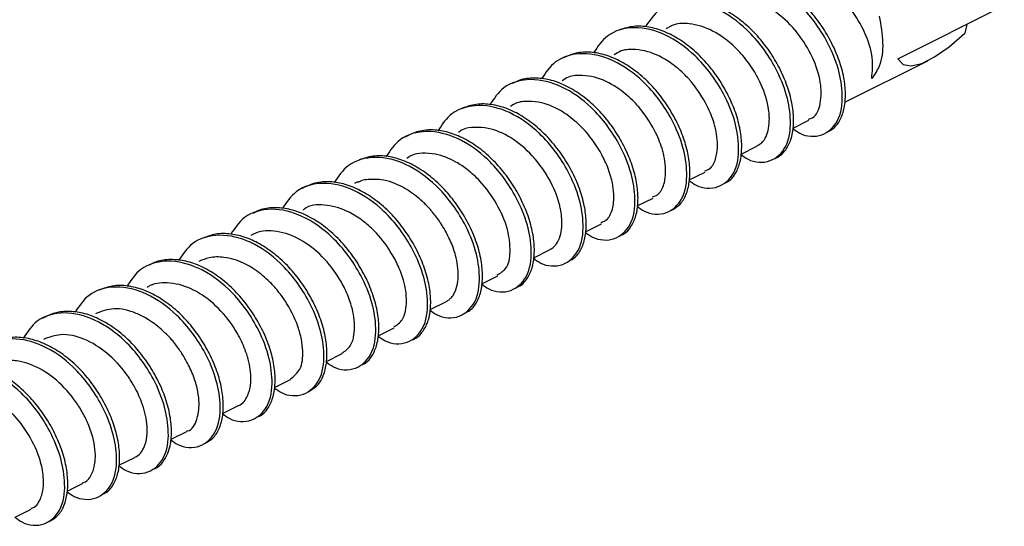
# Model space of a CAD drawing. Units: inches. Extents: x 0.1 to 10.9, y 0.1 to 8.4.
# Drawn here: x 6.8 to 6.9, y 4 to 4 of the extents above; entities that cross this region are included whole.
import ezdxf

# ---------------------------------------------------------------- set-up
doc = ezdxf.new("R2010")
doc.units = ezdxf.units.IN
doc.header["$MEASUREMENT"] = 0

msp = doc.modelspace()

# ---------------------------------------------------------------- linework, layer by layer
at = {"color": 7, "linetype": 'Continuous', "lineweight": 25}
for p, q in [((6.89041, 4.03223), (6.90221, 4.03813)), ((6.89805, 4.03605), (6.89783, 4.03507)), ((6.88452, 4.02742), (6.89372, 4.03202)), ((6.87882, 4.02456), (6.88054, 4.02543)), ((6.87303, 4.02167), (6.87479, 4.02255)), ((6.8673, 4.01881), (6.86905, 4.01968)), ((6.86154, 4.01593), (6.86331, 4.01681)), ((6.8558, 4.01305), (6.85756, 4.01394)), ((6.85007, 4.01019), (6.85181, 4.01106)), ((6.8443, 4.00731), (6.84607, 4.00819)), ((6.83859, 4.00445), (6.84032, 4.00532)), ((6.83281, 4.00156), (6.83458, 4.00244)), ((6.82708, 3.9987), (6.82883, 3.99957)), ((6.82133, 3.99582), (6.82309, 3.9967)), ((6.81558, 3.99294), (6.81734, 3.99383)), ((6.80987, 3.99009), (6.8116, 3.99095)), ((6.80408, 3.9872), (6.80585, 3.98808)), ((6.79836, 3.98434), (6.80011, 3.98521)), ((6.7926, 3.98146), (6.79436, 3.98234))]:
    msp.add_line(p, q, dxfattribs=at)
at = {"color": 7, "linetype": 'Continuous', "lineweight": 25, "flags": 128}
msp.add_lwpolyline([(6.89041, 4.03223), (6.89099, 4.03162), (6.89189, 4.03145), (6.89307, 4.03173), (6.89448, 4.03244), (6.89609, 4.03357), (6.89783, 4.03507)], dxfattribs=at)
at = {"color": 7, "linetype": 'Continuous', "lineweight": 25}
for points, knots in [([(6.88752, 4.03004), (6.88759, 4.03081), (6.88774, 4.03253), (6.88681, 4.03522), (6.88525, 4.03788), (6.88306, 4.04012), (6.88089, 4.0414), (6.87898, 4.04189), (6.87749, 4.04196), (6.87658, 4.0415), (6.87619, 4.04131)], [0, 0, 0, 0, 0.121856, 0.274718, 0.444194, 0.61465, 0.770824, 0.838498, 0.931017, 1, 1, 1, 1]), ([(6.87874, 4.02453), (6.87901, 4.02433), (6.87991, 4.02363), (6.88208, 4.02347), (6.88408, 4.02541), (6.88439, 4.02821), (6.8839, 4.0312), (6.88242, 4.03475), (6.87989, 4.0382), (6.87636, 4.04075), (6.87286, 4.04171), (6.86967, 4.0409), (6.86863, 4.03932), (6.86817, 4.03862)], [0, 0, 0, 0, 0.029805, 0.103529, 0.171505, 0.260361, 0.346442, 0.445638, 0.60491, 0.727796, 0.832832, 0.926589, 1, 1, 1, 1]), ([(6.88258, 4.02413), (6.88283, 4.02426), (6.88345, 4.02456), (6.88411, 4.02553), (6.88454, 4.02686), (6.88465, 4.02845), (6.88446, 4.03022), (6.88393, 4.03211), (6.8831, 4.03403), (6.88201, 4.03589), (6.88069, 4.0376), (6.87916, 4.0391), (6.8775, 4.04029), (6.87578, 4.04114), (6.87406, 4.04159), (6.87236, 4.04164), (6.87134, 4.04128), (6.87084, 4.0411)], [0, 0, 0, 0, 0.031602, 0.076933, 0.129435, 0.189819, 0.256929, 0.332055, 0.412871, 0.49534, 0.577307, 0.659435, 0.738022, 0.809899, 0.876779, 0.94017, 1, 1, 1, 1]), ([(6.873, 4.02166), (6.87326, 4.02145), (6.87417, 4.02075), (6.87634, 4.0206), (6.87833, 4.02254), (6.87864, 4.02534), (6.87816, 4.02833), (6.87668, 4.03187), (6.87414, 4.03532), (6.87062, 4.03788), (6.86711, 4.03884), (6.86393, 4.03803), (6.86289, 4.03645), (6.86243, 4.03576)], [0, 0, 0, 0, 0.029793, 0.103566, 0.171558, 0.260469, 0.346569, 0.44583, 0.605144, 0.728106, 0.833166, 0.926962, 1, 1, 1, 1]), ([(6.87681, 4.02124), (6.87689, 4.02126), (6.87732, 4.02138), (6.87797, 4.02204), (6.87859, 4.02317), (6.87888, 4.02463), (6.87886, 4.02629), (6.87853, 4.02813), (6.87788, 4.03004), (6.87693, 4.03195), (6.87574, 4.03375), (6.87433, 4.03538), (6.87273, 4.03676), (6.87104, 4.03782), (6.86932, 4.03851), (6.8676, 4.03878), (6.86595, 4.03863), (6.86499, 4.03816), (6.86453, 4.03793)], [0, 0, 0, 0, 0.008222, 0.049849, 0.096713, 0.151198, 0.212903, 0.281513, 0.357521, 0.437514, 0.517471, 0.597847, 0.676948, 0.751126, 0.818614, 0.882514, 0.942806, 1, 1, 1, 1]), ([(6.88049, 4.02555), (6.88065, 4.02559), (6.8814, 4.02578), (6.88197, 4.02753), (6.88192, 4.02979), (6.88101, 4.03252), (6.87937, 4.03517), (6.87717, 4.03736), (6.87499, 4.0386), (6.87308, 4.03903), (6.87164, 4.03908), (6.8708, 4.03861), (6.87045, 4.03842)], [0, 0, 0, 0, 0.023988, 0.108537, 0.220699, 0.359342, 0.511374, 0.664089, 0.801422, 0.863479, 0.944411, 1, 1, 1, 1]), ([(6.88834, 4.03695), (6.88852, 4.03598), (6.88885, 4.03415), (6.88862, 4.03166), (6.88783, 4.03049), (6.88752, 4.03004)], [0, 0, 0, 0, 0.41494, 0.776246, 1, 1, 1, 1]), ([(6.86725, 4.01878), (6.86752, 4.01858), (6.86842, 4.01788), (6.87059, 4.01772), (6.87259, 4.01966), (6.8729, 4.02246), (6.87241, 4.02546), (6.87093, 4.029), (6.8684, 4.03245), (6.86487, 4.03501), (6.86137, 4.03597), (6.85819, 4.03516), (6.85715, 4.03358), (6.85669, 4.03289)], [0, 0, 0, 0, 0.029797, 0.103561, 0.171587, 0.260491, 0.34662, 0.445877, 0.605225, 0.728193, 0.833286, 0.927077, 1, 1, 1, 1]), ([(6.87109, 4.0184), (6.87129, 4.01848), (6.87185, 4.01872), (6.87252, 4.0196), (6.873, 4.02087), (6.87316, 4.02243), (6.87302, 4.02417), (6.87255, 4.02605), (6.87177, 4.02797), (6.87071, 4.02984), (6.86943, 4.03159), (6.86793, 4.03312), (6.86629, 4.03437), (6.86458, 4.03528), (6.86285, 4.0358), (6.86114, 4.03592), (6.86009, 4.03561), (6.85958, 4.03546)], [0, 0, 0, 0, 0.024875, 0.069724, 0.121419, 0.181156, 0.247732, 0.322314, 0.403242, 0.486534, 0.569194, 0.652356, 0.732549, 0.806379, 0.874419, 0.939034, 1, 1, 1, 1]), ([(6.87478, 4.02259), (6.87496, 4.02268), (6.87567, 4.02307), (6.87612, 4.02432), (6.87617, 4.02528), (6.87617, 4.02566), (6.87617, 4.02566), (6.87617, 4.02569), (6.87616, 4.02579), (6.87615, 4.0262), (6.87597, 4.02757), (6.87518, 4.02981), (6.87388, 4.03186), (6.87247, 4.03346), (6.87095, 4.03477), (6.86908, 4.03579), (6.86719, 4.03617), (6.86579, 4.03618), (6.86501, 4.03572), (6.86471, 4.03555)], [0, 0, 0, 0, 0.028844, 0.114909, 0.168926, 0.169066, 0.16929, 0.170103, 0.17299, 0.184013, 0.229061, 0.369114, 0.521103, 0.573708, 0.673788, 0.808506, 0.871901, 0.950533, 1, 1, 1, 1]), ([(6.86537, 4.01548), (6.86569, 4.01568), (6.86637, 4.01609), (6.86701, 4.01722), (6.86736, 4.01862), (6.86739, 4.02026), (6.86712, 4.02207), (6.86652, 4.02398), (6.86561, 4.02589), (6.86446, 4.02772), (6.86308, 4.02939), (6.86151, 4.03081), (6.85983, 4.03192), (6.85811, 4.03268), (6.85639, 4.03302), (6.85472, 4.03295), (6.85373, 4.03252), (6.85326, 4.03231)], [0, 0, 0, 0, 0.041694, 0.087953, 0.141713, 0.203, 0.271037, 0.346846, 0.427324, 0.508346, 0.589439, 0.669871, 0.745917, 0.815068, 0.880215, 0.941757, 1, 1, 1, 1]), ([(6.86898, 4.01982), (6.86922, 4.01988), (6.86951, 4.01996), (6.86978, 4.02029), (6.87013, 4.0208), (6.87052, 4.02214), (6.87041, 4.02351), (6.87018, 4.02459), (6.86993, 4.02554), (6.86919, 4.02736), (6.86815, 4.02894), (6.86724, 4.03), (6.86651, 4.03078), (6.86508, 4.03199), (6.86317, 4.03298), (6.86129, 4.03331), (6.85994, 4.03328), (6.85922, 4.03284), (6.85896, 4.03268)], [0, 0, 0, 0, 0.033078, 0.042115, 0.058867, 0.121703, 0.236979, 0.251738, 0.279483, 0.378739, 0.530766, 0.547669, 0.579102, 0.68315, 0.81553, 0.88035, 0.956553, 1, 1, 1, 1]), ([(6.86151, 4.01591), (6.86177, 4.01571), (6.86268, 4.01501), (6.86484, 4.01485), (6.86684, 4.01679), (6.86715, 4.01959), (6.86667, 4.02259), (6.86519, 4.02613), (6.86265, 4.02958), (6.85913, 4.03213), (6.85562, 4.03309), (6.85243, 4.03228), (6.85139, 4.0307), (6.85093, 4.03)], [0, 0, 0, 0, 0.029779, 0.103499, 0.171471, 0.260336, 0.346392, 0.445605, 0.604843, 0.727747, 0.832773, 0.926507, 1, 1, 1, 1]), ([(6.85576, 4.01304), (6.85603, 4.01284), (6.85693, 4.01214), (6.8591, 4.01198), (6.8611, 4.01392), (6.86141, 4.01672), (6.86092, 4.01971), (6.85944, 4.02326), (6.85691, 4.02671), (6.85338, 4.02926), (6.84988, 4.03022), (6.8467, 4.02941), (6.84567, 4.02785), (6.84522, 4.02717)], [0, 0, 0, 0, 0.029823, 0.103653, 0.171727, 0.260723, 0.346925, 0.44627, 0.605769, 0.728831, 0.834014, 0.927882, 1, 1, 1, 1]), ([(6.8596, 4.01266), (6.85975, 4.01271), (6.86026, 4.01289), (6.86092, 4.01368), (6.86146, 4.01489), (6.86166, 4.01641), (6.86157, 4.01813), (6.86116, 4.01999), (6.86043, 4.02191), (6.85941, 4.0238), (6.85817, 4.02557), (6.8567, 4.02714), (6.85508, 4.02845), (6.85337, 4.02941), (6.85164, 4.03001), (6.84995, 4.03015), (6.84858, 4.02997), (6.84791, 4.02959), (6.8477, 4.02948)], [0, 0, 0, 0, 0.0176373, 0.0609205, 0.1104629, 0.1679137, 0.2322887, 0.3042603, 0.3830176, 0.4648136, 0.5460585, 0.6278895, 0.7074639, 0.7812287, 0.8487193, 0.9128543, 0.9733379, 1, 1, 1, 1]), ([(6.86324, 4.01695), (6.8635, 4.01703), (6.86378, 4.01712), (6.86398, 4.01736), (6.86409, 4.01749), (6.86442, 4.01801), (6.86478, 4.01939), (6.86465, 4.02072), (6.86446, 4.0216), (6.8644, 4.02187), (6.86414, 4.0228), (6.86336, 4.02463), (6.86233, 4.02616), (6.86158, 4.02703), (6.86137, 4.02726), (6.86066, 4.028), (6.85921, 4.0292), (6.85726, 4.03017), (6.85539, 4.03044), (6.8541, 4.03038), (6.85344, 4.02995), (6.85322, 4.02981)], [0, 0, 0, 0, 0.037757, 0.040401, 0.045193, 0.061506, 0.128014, 0.244979, 0.249166, 0.257002, 0.283998, 0.388103, 0.540257, 0.544904, 0.553774, 0.584095, 0.692256, 0.822595, 0.888865, 0.962518, 1, 1, 1, 1]), ([(6.85749, 4.01407), (6.85777, 4.01419), (6.85805, 4.01431), (6.85826, 4.01452), (6.85826, 4.01452), (6.85827, 4.01453), (6.85829, 4.01455), (6.85837, 4.01467), (6.85871, 4.01521), (6.85905, 4.01665), (6.85888, 4.01815), (6.85854, 4.01942), (6.85821, 4.02037), (6.8574, 4.0221), (6.85638, 4.02358), (6.85528, 4.02475), (6.85461, 4.02538), (6.85396, 4.02589), (6.85353, 4.02617), (6.85342, 4.02624), (6.85339, 4.02626), (6.85263, 4.02677), (6.85133, 4.02736), (6.84949, 4.02756), (6.84825, 4.02747), (6.84765, 4.02707), (6.84747, 4.02694)], [0, 0, 0, 0, 0.042481, 0.042521, 0.0426, 0.04288, 0.0439, 0.047789, 0.063512, 0.134372, 0.252992, 0.276003, 0.322767, 0.397502, 0.54971, 0.577501, 0.626584, 0.68156, 0.695742, 0.699635, 0.700794, 0.7014, 0.829872, 0.897914, 0.96844, 1, 1, 1, 1]), ([(6.85002, 4.01017), (6.85028, 4.00996), (6.85119, 4.00926), (6.85335, 4.00911), (6.85535, 4.01105), (6.85566, 4.01385), (6.85518, 4.01684), (6.8537, 4.02038), (6.85116, 4.02383), (6.84764, 4.02639), (6.84413, 4.02735), (6.84094, 4.02653), (6.8399, 4.02495), (6.83944, 4.02425)], [0, 0, 0, 0, 0.029786, 0.1035, 0.171479, 0.260319, 0.346388, 0.445586, 0.604822, 0.7277, 0.832718, 0.926461, 1, 1, 1, 1]), ([(6.85386, 4.00976), (6.85414, 4.00991), (6.85477, 4.01025), (6.85544, 4.01128), (6.85584, 4.01263), (6.85592, 4.01423), (6.8557, 4.01602), (6.85515, 4.01792), (6.85429, 4.01984), (6.85317, 4.02168), (6.85183, 4.02338), (6.85029, 4.02485), (6.84862, 4.02602), (6.84691, 4.02684), (6.84518, 4.02725), (6.84349, 4.02725), (6.84248, 4.02687), (6.84199, 4.02668)], [0, 0, 0, 0, 0.035214, 0.080832, 0.133768, 0.194495, 0.261884, 0.337268, 0.418006, 0.499969, 0.581589, 0.663158, 0.740846, 0.811732, 0.877992, 0.940716, 1, 1, 1, 1]), ([(6.84808, 4.00689), (6.84819, 4.00692), (6.84865, 4.00706), (6.84931, 4.00776), (6.8499, 4.00892), (6.85016, 4.0104), (6.85012, 4.01209), (6.84976, 4.01393), (6.84908, 4.01585), (6.84811, 4.01775), (6.8469, 4.01954), (6.84547, 4.02115), (6.84386, 4.02251), (6.84216, 4.02353), (6.84044, 4.02419), (6.83873, 4.02442), (6.83708, 4.02423), (6.83615, 4.02374), (6.83569, 4.0235)], [0, 0, 0, 0, 0.011753, 0.053441, 0.100695, 0.155595, 0.217525, 0.286528, 0.362671, 0.442428, 0.521927, 0.601938, 0.680368, 0.753617, 0.82032, 0.883589, 0.943288, 1, 1, 1, 1]), ([(6.8518, 4.01109), (6.85187, 4.01112), (6.85211, 4.0112), (6.85233, 4.01143), (6.8525, 4.01163), (6.85294, 4.01222), (6.85322, 4.01334), (6.85318, 4.01466), (6.85305, 4.0155), (6.85273, 4.01692), (6.85205, 4.01851), (6.85103, 4.0201), (6.85038, 4.02095), (6.84934, 4.02214), (6.84769, 4.02352), (6.84541, 4.02455), (6.84358, 4.02468), (6.84239, 4.02456), (6.84186, 4.02419), (6.84172, 4.02408)], [0, 0, 0, 0, 0.01057, 0.035735, 0.04388, 0.048803, 0.141665, 0.198878, 0.239316, 0.262294, 0.407559, 0.483906, 0.531943, 0.560016, 0.710641, 0.837389, 0.908033, 0.974361, 1, 1, 1, 1]), ([(6.84427, 4.00729), (6.84454, 4.00709), (6.84544, 4.00639), (6.84761, 4.00623), (6.8496, 4.00817), (6.84992, 4.01097), (6.84943, 4.01397), (6.84795, 4.01751), (6.84542, 4.02096), (6.84189, 4.02352), (6.83839, 4.02447), (6.83521, 4.02367), (6.83417, 4.02209), (6.83372, 4.02141)], [0, 0, 0, 0, 0.0298075, 0.1035993, 0.1716246, 0.260579, 0.3467392, 0.4460255, 0.6054287, 0.7284369, 0.8335653, 0.9274022, 1, 1, 1, 1]), ([(6.83853, 4.00442), (6.83879, 4.00422), (6.8397, 4.00352), (6.84186, 4.00336), (6.84386, 4.0053), (6.84417, 4.0081), (6.84369, 4.01109), (6.84221, 4.01464), (6.83967, 4.01809), (6.83615, 4.02064), (6.83264, 4.0216), (6.82946, 4.02079), (6.82841, 4.01921), (6.82796, 4.01852)], [0, 0, 0, 0, 0.029811, 0.10355, 0.171539, 0.260413, 0.346512, 0.445728, 0.605032, 0.727943, 0.833, 0.926776, 1, 1, 1, 1]), ([(6.84236, 4.00403), (6.84259, 4.00414), (6.84318, 4.00441), (6.84385, 4.00534), (6.8443, 4.00664), (6.84443, 4.00821), (6.84427, 4.00997), (6.84377, 4.01185), (6.84296, 4.01378), (6.84188, 4.01564), (6.84058, 4.01737), (6.83907, 4.01888), (6.83741, 4.0201), (6.8357, 4.02098), (6.83398, 4.02146), (6.83227, 4.02154), (6.83123, 4.02121), (6.83073, 4.02104)], [0, 0, 0, 0, 0.028473, 0.07357, 0.125697, 0.185788, 0.252641, 0.327528, 0.408407, 0.491267, 0.57354, 0.656156, 0.7355, 0.808266, 0.875703, 0.939642, 1, 1, 1, 1]), ([(6.84601, 4.00829), (6.84636, 4.00851), (6.84726, 4.00906), (6.84754, 4.01109), (6.84722, 4.01352), (6.84603, 4.01623), (6.84444, 4.01843), (6.84282, 4.01991), (6.8412, 4.02099), (6.83949, 4.02171), (6.8378, 4.0218), (6.83666, 4.02168), (6.83616, 4.02131), (6.83599, 4.02119)], [0, 0, 0, 0, 0.056336, 0.146865, 0.265829, 0.412794, 0.562701, 0.653924, 0.725649, 0.841939, 0.912091, 0.96995, 1, 1, 1, 1]), ([(6.84032, 4.00532), (6.84033, 4.00532), (6.84046, 4.00538), (6.84067, 4.00553), (6.84093, 4.00577), (6.84129, 4.00624), (6.8416, 4.00702), (6.84177, 4.00854), (6.84152, 4.01024), (6.84086, 4.01207), (6.84009, 4.01353), (6.83934, 4.01463), (6.83881, 4.0153), (6.83851, 4.01564), (6.83833, 4.01583), (6.83823, 4.01594), (6.83819, 4.01598), (6.83818, 4.01599), (6.83817, 4.01599), (6.83817, 4.01599), (6.83814, 4.01603), (6.83804, 4.01613), (6.83774, 4.01643), (6.83695, 4.01713), (6.83545, 4.01815), (6.83344, 4.01893), (6.83188, 4.01888), (6.83091, 4.01877), (6.83073, 4.01857), (6.83054, 4.01858), (6.83054, 4.01857), (6.83054, 4.01857), (6.83054, 4.01857), (6.83054, 4.01857), (6.83053, 4.01857), (6.83052, 4.01857), (6.8305, 4.01856), (6.83043, 4.01853), (6.83032, 4.01849), (6.83023, 4.01844), (6.83018, 4.01841)], [0, 0, 0, 0, 0.001263, 0.019813, 0.037848, 0.051002, 0.103874, 0.155359, 0.268107, 0.34557, 0.433533, 0.50304, 0.535714, 0.555406, 0.567434, 0.573999, 0.575699, 0.576115, 0.576177, 0.576256, 0.576672, 0.583295, 0.595751, 0.637856, 0.73378, 0.855053, 0.9344, 0.964166, 0.98017, 0.981214, 0.981242, 0.98127, 0.981332, 0.981447, 0.981686, 0.982174, 0.983104, 0.984973, 0.992323, 1, 1, 1, 1]), ([(6.83278, 4.00155), (6.83304, 4.00135), (6.83395, 4.00065), (6.83612, 4.00049), (6.83811, 4.00243), (6.83843, 4.00523), (6.83794, 4.00822), (6.83646, 4.01177), (6.83393, 4.01522), (6.8304, 4.01777), (6.8269, 4.01873), (6.82371, 4.01792), (6.82267, 4.01634), (6.82221, 4.01564)], [0, 0, 0, 0, 0.0297845, 0.103537, 0.1715099, 0.2603956, 0.3464719, 0.445698, 0.6049782, 0.727906, 0.832936, 0.9267058, 1, 1, 1, 1]), ([(6.8366, 4.00112), (6.83665, 4.00113), (6.83705, 4.00123), (6.83769, 4.00186), (6.83834, 4.00296), (6.83865, 4.0044), (6.83866, 4.00605), (6.83835, 4.00787), (6.83772, 4.00979), (6.8368, 4.01169), (6.83562, 4.01351), (6.83423, 4.01516), (6.83264, 4.01656), (6.83096, 4.01764), (6.82923, 4.01836), (6.82752, 4.01867), (6.82585, 4.01856), (6.82488, 4.0181), (6.82441, 4.01788)], [0, 0, 0, 0, 0.00509, 0.046705, 0.093254, 0.147367, 0.208845, 0.277121, 0.352998, 0.433191, 0.513574, 0.594241, 0.673901, 0.748914, 0.8171, 0.881519, 0.942361, 1, 1, 1, 1]), ([(6.82704, 3.99867), (6.8273, 3.99847), (6.82821, 3.99777), (6.83037, 3.99761), (6.83237, 3.99956), (6.83268, 4.00236), (6.8322, 4.00535), (6.83072, 4.00889), (6.82818, 4.01234), (6.82465, 4.0149), (6.82115, 4.01586), (6.81797, 4.01505), (6.81693, 4.01348), (6.81648, 4.01279)], [0, 0, 0, 0, 0.029808, 0.103599, 0.17165, 0.260586, 0.346747, 0.446039, 0.605446, 0.728459, 0.833591, 0.927416, 1, 1, 1, 1]), ([(6.83087, 3.99829), (6.83105, 3.99836), (6.83159, 3.99857), (6.83225, 3.99941), (6.83276, 4.00066), (6.83294, 4.00219), (6.83283, 4.00392), (6.83238, 4.00579), (6.83162, 4.00772), (6.83059, 4.0096), (6.82932, 4.01135), (6.82784, 4.01291), (6.8262, 4.01418), (6.82449, 4.01511), (6.82276, 4.01568), (6.82107, 4.01578), (6.81975, 4.01558), (6.81912, 4.0152), (6.81894, 4.0151)], [0, 0, 0, 0, 0.0212593, 0.0648716, 0.1150079, 0.1730447, 0.2378795, 0.3104562, 0.3895219, 0.4712471, 0.5523505, 0.6340074, 0.7130822, 0.7860934, 0.8531406, 0.9168415, 0.9769165, 1, 1, 1, 1]), ([(6.83454, 4.00251), (6.83489, 4.00274), (6.83554, 4.00318), (6.83588, 4.00431), (6.83602, 4.00579), (6.83573, 4.00757), (6.83503, 4.00939), (6.834, 4.01127), (6.83269, 4.01295), (6.8311, 4.01435), (6.82938, 4.01544), (6.8273, 4.0161), (6.82533, 4.01613), (6.8246, 4.01555), (6.82449, 4.01546)], [0, 0, 0, 0, 0.058692, 0.108871, 0.16143, 0.273317, 0.361319, 0.441441, 0.579495, 0.663101, 0.745053, 0.867539, 0.979159, 1, 1, 1, 1]), ([(6.82129, 3.9958), (6.82155, 3.9956), (6.82246, 3.9949), (6.82463, 3.99474), (6.82662, 3.99668), (6.82694, 3.99948), (6.82645, 4.00248), (6.82497, 4.00602), (6.82244, 4.00947), (6.81891, 4.01203), (6.8154, 4.01298), (6.81222, 4.01217), (6.81117, 4.01059), (6.81071, 4.00989)], [0, 0, 0, 0, 0.029776, 0.103491, 0.171458, 0.260316, 0.346366, 0.445571, 0.604797, 0.727691, 0.832709, 0.926436, 1, 1, 1, 1]), ([(6.82514, 3.99538), (6.82544, 3.99556), (6.8261, 3.99594), (6.82676, 3.99702), (6.82713, 3.9984), (6.82718, 4.00002), (6.82694, 4.00182), (6.82636, 4.00372), (6.82548, 4.00564), (6.82434, 4.00748), (6.82298, 4.00916), (6.82142, 4.0106), (6.81975, 4.01174), (6.81803, 4.01253), (6.81631, 4.0129), (6.81465, 4.01287), (6.81367, 4.01247), (6.81321, 4.01228)], [0, 0, 0, 0, 0.038932, 0.085, 0.138506, 0.199693, 0.267602, 0.343418, 0.424231, 0.505901, 0.587438, 0.668611, 0.745621, 0.815723, 0.881572, 0.943816, 1, 1, 1, 1]), ([(6.8288, 3.99962), (6.82915, 3.99986), (6.82986, 4.00036), (6.83016, 4.00158), (6.83026, 4.00315), (6.82992, 4.00491), (6.82918, 4.00672), (6.82811, 4.00862), (6.82644, 4.01067), (6.82402, 4.01245), (6.82144, 4.01328), (6.81955, 4.01316), (6.8188, 4.0127), (6.81871, 4.01264)], [0, 0, 0, 0, 0.0593, 0.119831, 0.171279, 0.28593, 0.37122, 0.451056, 0.598991, 0.74598, 0.874615, 0.984221, 1, 1, 1, 1]), ([(6.82308, 3.9967), (6.82348, 3.99706), (6.82441, 3.99787), (6.82451, 3.99964), (6.82434, 4.00121), (6.8238, 4.00314), (6.82285, 4.00499), (6.82163, 4.00665), (6.82049, 4.00787), (6.81925, 4.00886), (6.81763, 4.00978), (6.81596, 4.01031), (6.81421, 4.0103), (6.81333, 4.00995), (6.81295, 4.00979)], [0, 0, 0, 0, 0.073993, 0.170725, 0.234255, 0.30358, 0.455874, 0.529447, 0.597393, 0.694572, 0.755236, 0.86406, 0.941481, 1, 1, 1, 1]), ([(6.81555, 3.99293), (6.81581, 3.99273), (6.81672, 3.99203), (6.81888, 3.99187), (6.82088, 3.99381), (6.82119, 3.99661), (6.82071, 3.9996), (6.81923, 4.00315), (6.81669, 4.0066), (6.81316, 4.00915), (6.80966, 4.01011), (6.80649, 4.00931), (6.80545, 4.00774), (6.805, 4.00706)], [0, 0, 0, 0, 0.0298263, 0.1036646, 0.171746, 0.260753, 0.3469648, 0.4463204, 0.6058382, 0.7289138, 0.8341084, 0.9279876, 1, 1, 1, 1]), ([(6.81935, 3.99253), (6.81949, 3.99258), (6.81998, 3.99274), (6.82065, 3.99349), (6.82121, 3.99468), (6.82144, 3.99618), (6.82138, 3.99788), (6.82099, 3.99973), (6.82028, 4.00166), (6.81928, 4.00355), (6.81805, 4.00533), (6.8166, 4.00692), (6.81499, 4.00825), (6.81329, 4.00924), (6.81156, 4.00987), (6.80986, 4.01005), (6.80845, 4.00989), (6.80773, 4.0095), (6.80749, 4.00937)], [0, 0, 0, 0, 0.015616, 0.058542, 0.10744, 0.164233, 0.228034, 0.299288, 0.377546, 0.459148, 0.54034, 0.622093, 0.701866, 0.776111, 0.843857, 0.908171, 0.968847, 1, 1, 1, 1]), ([(6.8098, 3.99006), (6.81006, 3.98986), (6.81097, 3.98915), (6.81314, 3.989), (6.81513, 3.99094), (6.81545, 3.99374), (6.81496, 3.99673), (6.81348, 4.00028), (6.81095, 4.00372), (6.80742, 4.00628), (6.80391, 4.00724), (6.80073, 4.00643), (6.79968, 4.00484), (6.79923, 4.00415)], [0, 0, 0, 0, 0.029789, 0.103512, 0.171498, 0.260348, 0.346427, 0.445637, 0.60489, 0.727783, 0.832812, 0.926566, 1, 1, 1, 1]), ([(6.81364, 3.98966), (6.81389, 3.98979), (6.81451, 3.99009), (6.81517, 3.99108), (6.8156, 3.9924), (6.8157, 3.994), (6.81551, 3.99577), (6.81498, 3.99766), (6.81415, 3.99958), (6.81305, 4.00144), (6.81173, 4.00315), (6.8102, 4.00464), (6.80854, 4.00583), (6.80682, 4.00668), (6.8051, 4.00712), (6.8034, 4.00716), (6.80238, 4.0068), (6.80188, 4.00662)], [0, 0, 0, 0, 0.032069, 0.077431, 0.129988, 0.190432, 0.257554, 0.332713, 0.413527, 0.495928, 0.577842, 0.6599, 0.738375, 0.810126, 0.876922, 0.940226, 1, 1, 1, 1]), ([(6.81734, 3.99383), (6.81735, 3.99383), (6.81782, 3.99398), (6.8184, 3.99483), (6.81871, 3.99604), (6.81874, 3.99762), (6.81835, 3.99944), (6.81755, 4.00127), (6.81638, 4.00321), (6.81468, 4.00518), (6.8122, 4.00688), (6.80964, 4.00755), (6.80787, 4.00736), (6.80724, 4.00693), (6.80721, 4.00691)], [0, 0, 0, 0, 0.001472, 0.070638, 0.128214, 0.183604, 0.294022, 0.392814, 0.468048, 0.618408, 0.763353, 0.890525, 0.994907, 1, 1, 1, 1]), ([(6.80406, 3.98718), (6.80432, 3.98698), (6.80523, 3.98628), (6.80739, 3.98612), (6.80939, 3.98807), (6.8097, 3.99086), (6.80921, 3.99386), (6.80774, 3.9974), (6.8052, 4.00085), (6.80167, 4.00341), (6.79817, 4.00437), (6.79499, 4.00356), (6.79395, 4.00198), (6.79349, 4.00129)], [0, 0, 0, 0, 0.029795, 0.103556, 0.171553, 0.260471, 0.346595, 0.44584, 0.605178, 0.728135, 0.833219, 0.927017, 1, 1, 1, 1]), ([(6.80787, 3.98677), (6.80795, 3.98679), (6.80838, 3.98691), (6.80903, 3.98758), (6.80965, 3.98871), (6.80993, 3.99017), (6.80992, 3.99184), (6.80958, 3.99368), (6.80893, 3.99559), (6.80797, 3.9975), (6.80678, 3.9993), (6.80537, 4.00093), (6.80377, 4.00231), (6.80208, 4.00335), (6.80035, 4.00405), (6.79864, 4.00431), (6.79699, 4.00416), (6.79603, 4.00368), (6.79557, 4.00345)], [0, 0, 0, 0, 0.008684, 0.050299, 0.097215, 0.15175, 0.213482, 0.28214, 0.358163, 0.438146, 0.518046, 0.598381, 0.677381, 0.751459, 0.81885, 0.882642, 0.942873, 1, 1, 1, 1]), ([(6.81158, 3.991), (6.81162, 3.991), (6.81222, 3.99106), (6.81291, 3.99252), (6.81303, 3.99413), (6.81278, 3.99582), (6.81228, 3.99735), (6.81159, 3.99877), (6.81079, 4.00004), (6.80991, 4.00119), (6.80872, 4.00238), (6.80738, 4.00337), (6.80566, 4.00423), (6.80363, 4.00479), (6.80216, 4.00424), (6.80148, 4.00399)], [0, 0, 0, 0, 0.006106, 0.085459, 0.183546, 0.249677, 0.327068, 0.413463, 0.474544, 0.542422, 0.620749, 0.715458, 0.778738, 0.898532, 1, 1, 1, 1]), ([(6.80214, 3.98393), (6.80235, 3.98401), (6.80292, 3.98426), (6.80358, 3.98514), (6.80406, 3.98642), (6.80422, 3.98797), (6.80407, 3.98972), (6.8036, 3.9916), (6.80282, 3.99352), (6.80176, 3.99539), (6.80047, 3.99714), (6.79897, 3.99867), (6.79733, 3.99991), (6.79562, 4.00082), (6.79389, 4.00133), (6.79218, 4.00145), (6.79113, 4.00113), (6.79062, 4.00098)], [0, 0, 0, 0, 0.025362, 0.070229, 0.121974, 0.181767, 0.248377, 0.322984, 0.403909, 0.48715, 0.569754, 0.652858, 0.732934, 0.806631, 0.874581, 0.939122, 1, 1, 1, 1]), ([(6.80584, 3.98811), (6.80591, 3.98813), (6.80621, 3.98824), (6.8065, 3.98857), (6.80679, 3.989), (6.80709, 3.98966), (6.80725, 3.99064), (6.80719, 3.99227), (6.80672, 3.99409), (6.80585, 3.9959), (6.80465, 3.99778), (6.80289, 3.99969), (6.8004, 4.00125), (6.79782, 4.00191), (6.79635, 4.00138), (6.79572, 4.00115)], [0, 0, 0, 0, 0.010538, 0.045868, 0.05965, 0.0851, 0.148489, 0.200131, 0.318156, 0.413945, 0.486367, 0.638041, 0.780665, 0.905863, 1, 1, 1, 1]), ([(6.79831, 3.98431), (6.79857, 3.98411), (6.79948, 3.98341), (6.80165, 3.98325), (6.80364, 3.98519), (6.80396, 3.98799), (6.80347, 3.99099), (6.80199, 3.99453), (6.79946, 3.99798), (6.79593, 4.00054), (6.79242, 4.00149), (6.78924, 4.00068), (6.7882, 3.99911), (6.78775, 3.99842)], [0, 0, 0, 0, 0.02982, 0.1035816, 0.1715909, 0.2604916, 0.3466166, 0.4458623, 0.6052145, 0.7281624, 0.8332517, 0.9270556, 1, 1, 1, 1]), ([(6.79257, 3.98144), (6.79283, 3.98124), (6.79374, 3.98054), (6.7959, 3.98038), (6.7979, 3.98232), (6.79821, 3.98512), (6.79772, 3.98811), (6.79625, 3.99166), (6.79371, 3.99511), (6.79018, 3.99766), (6.78668, 3.99862), (6.78349, 3.99781), (6.78245, 3.99623), (6.78199, 3.99553)], [0, 0, 0, 0, 0.029779, 0.103518, 0.171478, 0.260347, 0.346407, 0.445614, 0.604864, 0.727769, 0.832779, 0.926532, 1, 1, 1, 1]), ([(6.79644, 3.98101), (6.79676, 3.98121), (6.79743, 3.98163), (6.79808, 3.98277), (6.79842, 3.98417), (6.79845, 3.98581), (6.79817, 3.98762), (6.79757, 3.98953), (6.79666, 3.99144), (6.7955, 3.99327), (6.79412, 3.99493), (6.79255, 3.99635), (6.79087, 3.99746), (6.78915, 3.99821), (6.78743, 3.99855), (6.78576, 3.99847), (6.78478, 3.99804), (6.7843, 3.99783)], [0, 0, 0, 0, 0.041718, 0.088021, 0.141868, 0.203226, 0.271333, 0.347214, 0.42771, 0.508695, 0.589787, 0.670177, 0.746123, 0.81519, 0.880295, 0.941771, 1, 1, 1, 1]), ([(6.80007, 3.9853), (6.80018, 3.98532), (6.80052, 3.98537), (6.80101, 3.98603), (6.80137, 3.98687), (6.8015, 3.98795), (6.80146, 3.98905), (6.80119, 3.99047), (6.80065, 3.99194), (6.79991, 3.99335), (6.79877, 3.99507), (6.79701, 3.99693), (6.79487, 3.99824), (6.79306, 3.99875), (6.79154, 3.9989), (6.79054, 3.99845), (6.79001, 3.99821)], [0, 0, 0, 0, 0.015389, 0.04819, 0.109041, 0.147672, 0.201527, 0.266893, 0.352892, 0.425377, 0.49462, 0.647353, 0.788971, 0.845733, 0.917532, 1, 1, 1, 1]), ([(6.79431, 3.98245), (6.79445, 3.98247), (6.79484, 3.98255), (6.79535, 3.9833), (6.79565, 3.98414), (6.79573, 3.98491), (6.79574, 3.98533), (6.79572, 3.98578), (6.7956, 3.98709), (6.79491, 3.98927), (6.79334, 3.99187), (6.79147, 3.99383), (6.78976, 3.99497), (6.78841, 3.99558), (6.78706, 3.99593), (6.78584, 3.99597), (6.78502, 3.99572), (6.78467, 3.99567), (6.78458, 3.99559), (6.78457, 3.99559), (6.78457, 3.99559), (6.78457, 3.99559), (6.78457, 3.99559), (6.78456, 3.99559), (6.78455, 3.99558), (6.78453, 3.99557), (6.78446, 3.99555), (6.78436, 3.9955), (6.78427, 3.99545), (6.78422, 3.99543)], [0, 0, 0, 0, 0.020012, 0.054471, 0.120357, 0.148512, 0.16488, 0.180719, 0.213025, 0.351748, 0.503313, 0.644815, 0.735178, 0.795225, 0.855418, 0.934584, 0.964344, 0.980605, 0.981711, 0.981739, 0.981767, 0.981795, 0.981851, 0.982077, 0.982555, 0.983485, 0.985365, 0.992719, 1, 1, 1, 1])]:
    msp.add_open_spline(points, degree=3, knots=knots, dxfattribs=at)

doc.saveas('drawing.dxf')
